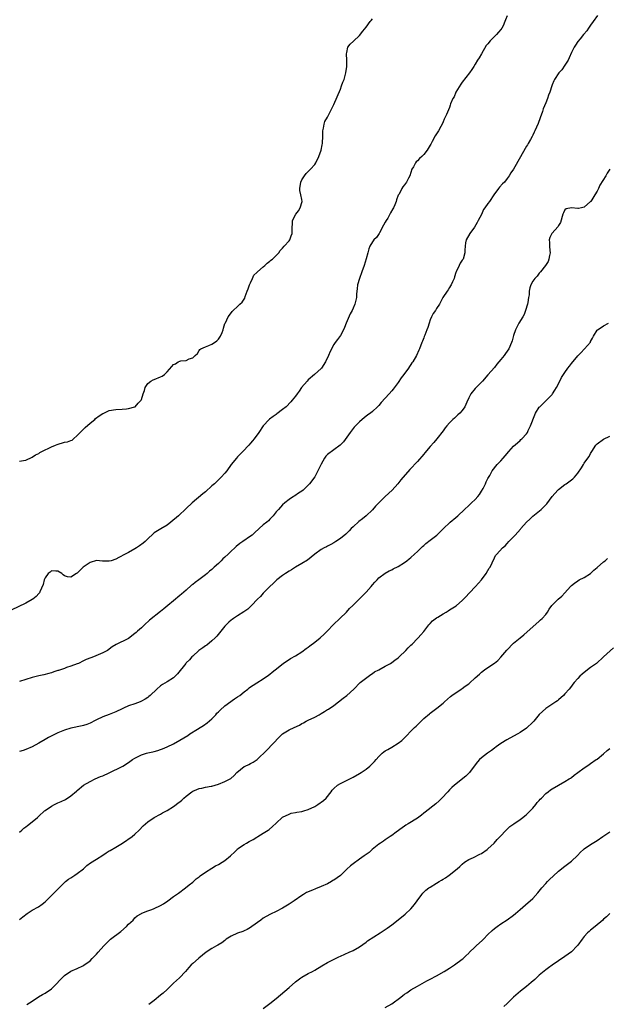
# Model space of a CAD drawing. Units: inches. Extents: x 2580000 to 2583000, y 1521000 to 1524000.
# Drawn here: x 2581931 to 2582114, y 1522211 to 1522518 of the extents above; entities that cross this region are included whole.
import ezdxf

# ---------------------------------------------------------------- set-up
doc = ezdxf.new("R2010")
doc.units = ezdxf.units.IN
doc.header["$MEASUREMENT"] = 0
doc.layers.add('LD25801521_10ft', color=72, linetype='Continuous')

msp = doc.modelspace()

# ---------------------------------------------------------------- linework, layer by layer
at = {"layer": 'LD25801521_10ft'}
for points, elevation in [([(2582083, 1522518.81), (2582082.45, 1522517.55), (2582082.31, 1522517), (2582081.72, 1522515.72), (2582081.34, 1522515), (2582081, 1522514.55), (2582080.25, 1522513.75), (2582079.68, 1522513), (2582077.66, 1522511), (2582077, 1522510.12), (2582076.47, 1522509.53), (2582075, 1522506.96), (2582074.24, 1522505.76), (2582073.75, 1522505), (2582073, 1522503.74), (2582072.61, 1522503), (2582071.96, 1522502.04), (2582071.29, 1522501), (2582069, 1522498.15), (2582068.52, 1522497.48), (2582067.03, 1522495), (2582066.42, 1522493.58), (2582066.02, 1522493), (2582065.38, 1522491.38), (2582065.27, 1522491), (2582065, 1522490.26), (2582064.11, 1522488.11), (2582063.57, 1522487), (2582063.35, 1522486.65), (2582063, 1522485.74), (2582062.68, 1522485), (2582062.35, 1522484.35), (2582061.6, 1522483), (2582061.34, 1522482.66), (2582061, 1522482), (2582060.6, 1522481.4), (2582059.64, 1522479.64), (2582059.17, 1522478.83), (2582059, 1522478.5), (2582058.03, 1522477), (2582057, 1522475.61), (2582056.39, 1522475), (2582055.65, 1522474.35), (2582055, 1522473.67), (2582054.65, 1522473.35), (2582054.4, 1522473), (2582053.79, 1522471.79), (2582053.32, 1522471), (2582052.64, 1522469), (2582052.24, 1522468.24), (2582051.64, 1522467), (2582051, 1522466.11), (2582050.5, 1522465.5), (2582050.19, 1522465), (2582049.28, 1522463.28), (2582049.07, 1522462.93), (2582048.5, 1522461.5), (2582048.36, 1522461), (2582047.93, 1522459.93), (2582047.53, 1522459), (2582047.33, 1522458.67), (2582046.62, 1522457.38), (2582046.47, 1522457), (2582045.75, 1522455.75), (2582045.29, 1522455), (2582045, 1522454.46), (2582044.46, 1522453.54), (2582043.18, 1522451.18), (2582043.06, 1522450.94), (2582042.22, 1522449.78), (2582041.45, 1522449), (2582041, 1522448.35), (2582040.15, 1522447), (2582039.83, 1522446.17), (2582039.53, 1522445), (2582039.07, 1522443.07), (2582038.44, 1522441), (2582037.72, 1522439), (2582036.96, 1522437), (2582036.39, 1522435), (2582036.25, 1522433.75), (2582036.13, 1522433), (2582036.03, 1522432.03), (2582036, 1522431), (2582035.85, 1522430.15), (2582035.56, 1522429), (2582035, 1522427.68), (2582034.69, 1522427), (2582034.11, 1522425.89), (2582032.84, 1522423), (2582032.27, 1522421.73), (2582031.95, 1522421), (2582031, 1522419.22), (2582030.08, 1522417.92), (2582029.39, 1522417), (2582029, 1522416.35), (2582027.8, 1522414.2), (2582027.35, 1522413), (2582026.42, 1522411), (2582025.13, 1522409), (2582025, 1522408.87), (2582022.98, 1522407), (2582021, 1522405.36), (2582020.64, 1522405), (2582018.91, 1522403), (2582018.15, 1522401.85), (2582017.51, 1522401), (2582017, 1522400.26), (2582016, 1522399), (2582015.53, 1522398.47), (2582014.1, 1522397), (2582013, 1522396.09), (2582011.24, 1522394.76), (2582011, 1522394.6), (2582010.09, 1522393.91), (2582008.93, 1522393.07), (2582008.85, 1522393), (2582007, 1522391), (2582005.59, 1522389), (2582004.13, 1522387), (2582003.62, 1522386.38), (2582003, 1522385.58), (2582002.51, 1522385), (2582000.57, 1522383), (2581999.81, 1522382.19), (2581999, 1522381.4), (2581998.63, 1522381), (2581997, 1522378.97), (2581995.59, 1522377), (2581995, 1522376.27), (2581993.87, 1522375), (2581993, 1522374.15), (2581992.38, 1522373.62), (2581991.75, 1522373), (2581991, 1522372.3), (2581989, 1522370.48), (2581988.19, 1522369.81), (2581984.86, 1522367), (2581983, 1522365.23), (2581980.53, 1522363), (2581978.16, 1522361), (2581977, 1522360.11), (2581975.08, 1522358.92), (2581974.58, 1522358.58), (2581973, 1522357.64), (2581972.63, 1522357.37), (2581971, 1522355.83), (2581970.15, 1522355), (2581969.53, 1522354.47), (2581968.39, 1522353.61), (2581967.44, 1522353), (2581967, 1522352.73), (2581965, 1522351.6), (2581963.92, 1522351), (2581962, 1522350), (2581961, 1522349.46), (2581959.63, 1522349), (2581959, 1522348.81), (2581956.85, 1522348.85), (2581955, 1522349.03), (2581953, 1522348.48), (2581950.9, 1522347), (2581949.96, 1522346.04), (2581949, 1522345.11), (2581948.79, 1522345), (2581947, 1522343.88), (2581946, 1522344), (2581945, 1522344.32), (2581944.59, 1522344.59), (2581944.21, 1522345), (2581943, 1522345.7), (2581942.31, 1522345.69), (2581941, 1522345.82), (2581940.58, 1522345.42), (2581939.96, 1522345), (2581939, 1522343.7), (2581938.65, 1522343), (2581938.39, 1522341.61), (2581937.3, 1522339.3), (2581937.2, 1522339), (2581937.12, 1522338.88), (2581937, 1522338.78), (2581936.2, 1522337.8), (2581935.21, 1522337), (2581935, 1522336.86), (2581933, 1522335.74), (2581928.44, 1522333.56)], 8280), ([(2582111.12, 1522518.88), (2582109.77, 1522517), (2582109, 1522515.9), (2582108.29, 1522515), (2582107.81, 1522514.19), (2582106.89, 1522513.11), (2582106.78, 1522513), (2582105.69, 1522511.69), (2582105, 1522510.83), (2582104.29, 1522509.71), (2582103.82, 1522509), (2582103, 1522507.38), (2582102.31, 1522505.69), (2582101.98, 1522505), (2582101, 1522503.41), (2582099.98, 1522502.02), (2582099.09, 1522501), (2582097.74, 1522499), (2582097.49, 1522498.51), (2582097, 1522497.35), (2582096.88, 1522497), (2582096.29, 1522495), (2582095.92, 1522494.08), (2582095.57, 1522493), (2582095, 1522491.73), (2582094.22, 1522489.78), (2582093.95, 1522489), (2582093.32, 1522487), (2582092.7, 1522485.3), (2582092.15, 1522484.15), (2582091.63, 1522483), (2582091.45, 1522482.55), (2582091, 1522481.62), (2582090.81, 1522481.19), (2582090.27, 1522480.27), (2582089.58, 1522479), (2582089.35, 1522478.65), (2582089, 1522478.19), (2582088.55, 1522477.45), (2582087.11, 1522474.89), (2582085, 1522471.05), (2582084.13, 1522469.87), (2582083.62, 1522469), (2582083, 1522468.14), (2582082.14, 1522467), (2582081.56, 1522466.44), (2582080.6, 1522465.4), (2582080.32, 1522465), (2582078.86, 1522463), (2582077.45, 1522461), (2582077, 1522460.32), (2582076.01, 1522459), (2582075.59, 1522458.41), (2582074.94, 1522456.94), (2582073.99, 1522455), (2582073.63, 1522454.37), (2582072.79, 1522453), (2582071.34, 1522451), (2582070.22, 1522449), (2582070.03, 1522448.03), (2582069.87, 1522447), (2582069.83, 1522445.83), (2582069.84, 1522445), (2582069.23, 1522443), (2582069, 1522442.64), (2582068.31, 1522441.69), (2582068.02, 1522441), (2582067.07, 1522439), (2582067, 1522438.81), (2582066.58, 1522437.42), (2582066.43, 1522437), (2582065.91, 1522435.91), (2582065.54, 1522435), (2582065.34, 1522434.66), (2582065, 1522434.16), (2582064.56, 1522433.44), (2582064.24, 1522433), (2582062.96, 1522431), (2582061.87, 1522429), (2582061, 1522427.63), (2582060.62, 1522427), (2582059.95, 1522426.05), (2582059.43, 1522425), (2582059, 1522424.02), (2582058.64, 1522423), (2582058.27, 1522421.73), (2582057.99, 1522421), (2582057.29, 1522419.29), (2582057.16, 1522418.84), (2582057, 1522418.47), (2582056.6, 1522417.4), (2582056.4, 1522417), (2582055.63, 1522415), (2582055.41, 1522414.59), (2582054.71, 1522413), (2582053.55, 1522411), (2582053.32, 1522410.68), (2582053, 1522410.16), (2582052.5, 1522409.5), (2582052.19, 1522409), (2582050.77, 1522407), (2582049.99, 1522406.01), (2582049, 1522404.55), (2582047.49, 1522402.51), (2582047, 1522401.9), (2582046.23, 1522401), (2582045, 1522399.65), (2582043.7, 1522398.3), (2582043, 1522397.41), (2582042.59, 1522397), (2582041, 1522395.52), (2582040.35, 1522395), (2582039.55, 1522394.45), (2582038.44, 1522393.56), (2582037.76, 1522393), (2582037, 1522392.31), (2582035.34, 1522390.66), (2582034.07, 1522389), (2582031.96, 1522386.04), (2582030.96, 1522385.04), (2582027, 1522382.11), (2582026.46, 1522381.54), (2582026.11, 1522381), (2582025, 1522379.08), (2582024.33, 1522377.67), (2582024, 1522377), (2582023, 1522375.14), (2582021.38, 1522373), (2582021, 1522372.55), (2582019.37, 1522371), (2582019, 1522370.67), (2582017.99, 1522370.01), (2582016.8, 1522369.2), (2582016.45, 1522369), (2582015, 1522368.05), (2582013.65, 1522367), (2582013, 1522366.43), (2582012.37, 1522365.63), (2582011.7, 1522365), (2582011, 1522364.19), (2582010.08, 1522363), (2582009.56, 1522362.44), (2582009, 1522361.91), (2582008.57, 1522361.43), (2582008.1, 1522361), (2582007, 1522360.13), (2582005.74, 1522359), (2582004.27, 1522357.73), (2582003.47, 1522357), (2582003, 1522356.61), (2582000.66, 1522355), (2581999.69, 1522354.31), (2581998.58, 1522353.42), (2581998.16, 1522353), (2581997, 1522351.97), (2581996.03, 1522351), (2581995, 1522350.07), (2581994.42, 1522349.58), (2581993.87, 1522349), (2581993, 1522348.16), (2581991.72, 1522347), (2581991, 1522346.3), (2581990.27, 1522345.73), (2581989.48, 1522345), (2581989, 1522344.59), (2581986.85, 1522343), (2581985.76, 1522342.24), (2581985, 1522341.59), (2581984.66, 1522341.34), (2581983, 1522339.84), (2581981.47, 1522338.53), (2581981, 1522338.1), (2581979, 1522336.45), (2581977.2, 1522335), (2581976.01, 1522333.99), (2581975, 1522333.17), (2581971.55, 1522330.45), (2581969.95, 1522329), (2581969, 1522328.11), (2581967.76, 1522327), (2581967.34, 1522326.66), (2581967, 1522326.29), (2581965, 1522324.8), (2581964.55, 1522324.55), (2581961.33, 1522323), (2581961.09, 1522322.91), (2581959.89, 1522322.11), (2581958.42, 1522321), (2581957, 1522320.25), (2581954.05, 1522319), (2581953.25, 1522318.75), (2581951.81, 1522318.19), (2581951, 1522317.77), (2581949.36, 1522317), (2581949, 1522316.86), (2581947, 1522316.16), (2581945.67, 1522315.67), (2581945, 1522315.45), (2581943.18, 1522314.82), (2581943, 1522314.74), (2581941.69, 1522314.32), (2581941, 1522314.06), (2581940.19, 1522313.81), (2581938.61, 1522313.39), (2581937, 1522313.1), (2581935, 1522312.63), (2581931, 1522311.38)], 8290), ([(2581931, 1522380.05), (2581932.24, 1522380.24), (2581933, 1522380.28), (2581935, 1522381.25), (2581936.02, 1522381.98), (2581937, 1522382.44), (2581937.33, 1522382.67), (2581937.93, 1522383), (2581939, 1522383.52), (2581939.95, 1522383.95), (2581941, 1522384.51), (2581942.2, 1522385), (2581942.74, 1522385.26), (2581945, 1522385.9), (2581945.96, 1522386.04), (2581947, 1522386.51), (2581947.4, 1522386.6), (2581947.82, 1522387), (2581949, 1522388.01), (2581949.92, 1522389), (2581951, 1522390.03), (2581951.52, 1522390.48), (2581953, 1522391.84), (2581954.47, 1522393), (2581954.72, 1522393.28), (2581955.87, 1522394.13), (2581957, 1522394.87), (2581957.32, 1522395), (2581959, 1522395.76), (2581961, 1522396.09), (2581963, 1522396.23), (2581964.35, 1522396.35), (2581965, 1522396.39), (2581967, 1522396.98), (2581967.04, 1522397), (2581967.95, 1522398.05), (2581968.88, 1522399), (2581969, 1522399.26), (2581969.52, 1522401), (2581969.92, 1522402.08), (2581970.17, 1522403), (2581971, 1522404.18), (2581971.95, 1522405), (2581972.62, 1522405.38), (2581973, 1522405.49), (2581975, 1522406.29), (2581975.52, 1522406.48), (2581976.15, 1522407), (2581977, 1522407.86), (2581978.49, 1522409.51), (2581979, 1522410.16), (2581979.61, 1522410.39), (2581980.51, 1522411), (2581981, 1522411.2), (2581981.3, 1522411.3), (2581983, 1522411.41), (2581983.9, 1522411.9), (2581985, 1522412.18), (2581985.81, 1522413), (2581986.47, 1522413.53), (2581987, 1522414.52), (2581987.2, 1522414.8), (2581987.54, 1522415), (2581989, 1522415.67), (2581990.03, 1522416.03), (2581991, 1522416.48), (2581991.8, 1522417), (2581992.46, 1522417.54), (2581993, 1522418.04), (2581993.7, 1522419), (2581994.16, 1522420.16), (2581994.48, 1522421), (2581994.54, 1522421.46), (2581995.04, 1522422.96), (2581995.16, 1522423.16), (2581996.03, 1522425), (2581996.46, 1522425.54), (2581997.31, 1522426.69), (2581997.62, 1522427), (2581999, 1522428.26), (2581999.71, 1522429), (2582000.4, 1522429.6), (2582001, 1522430.47), (2582001.19, 1522430.81), (2582001.31, 1522431.31), (2582001.99, 1522433), (2582002.32, 1522433.68), (2582002.7, 1522435), (2582003, 1522435.62), (2582003.58, 1522437), (2582004.05, 1522437.95), (2582005, 1522438.79), (2582005.19, 1522439), (2582007, 1522440.59), (2582007.5, 1522441), (2582008.22, 1522441.78), (2582009, 1522442.32), (2582009.36, 1522442.64), (2582009.87, 1522443), (2582011.79, 1522445), (2582012.28, 1522445.72), (2582013, 1522446.45), (2582013.5, 1522447), (2582015, 1522448.67), (2582015.25, 1522449), (2582015.72, 1522450.28), (2582015.95, 1522451), (2582015.94, 1522451.94), (2582015.97, 1522453), (2582016.09, 1522453.91), (2582016.14, 1522455), (2582017.11, 1522457), (2582017.93, 1522458.07), (2582018.53, 1522459), (2582019.13, 1522461), (2582019, 1522461.58), (2582018.73, 1522463), (2582018.4, 1522464.4), (2582018.34, 1522465), (2582018.64, 1522467), (2582019, 1522467.7), (2582019.86, 1522469), (2582020.34, 1522469.66), (2582021.72, 1522471), (2582023, 1522472.52), (2582023.33, 1522473), (2582024.27, 1522475), (2582025, 1522476.98), (2582025.35, 1522478.65), (2582025.41, 1522479), (2582025.45, 1522479.45), (2582025.51, 1522481), (2582025.51, 1522482.49), (2582025.57, 1522483), (2582025.8, 1522483.8), (2582025.97, 1522485), (2582026.13, 1522485.87), (2582027, 1522487.2), (2582028.23, 1522489.77), (2582029, 1522491.17), (2582031, 1522495.91), (2582031.41, 1522497), (2582031.82, 1522498.18), (2582032.15, 1522499), (2582032.74, 1522501), (2582033.04, 1522503.04), (2582033.05, 1522505), (2582032.93, 1522507), (2582033, 1522507.4), (2582033.36, 1522509), (2582034.06, 1522509.94), (2582035.11, 1522510.89), (2582037, 1522512.66), (2582037.99, 1522514.01), (2582039, 1522515.29), (2582040.32, 1522517), (2582040.6, 1522517.4), (2582041, 1522517.9)], 8270), ([(2582115.02, 1522471), (2582114.19, 1522469.81), (2582113.74, 1522469), (2582111.91, 1522466.09), (2582111.41, 1522465), (2582111, 1522464.19), (2582110.3, 1522463), (2582109.04, 1522461), (2582109, 1522460.94), (2582107, 1522459.22), (2582106.17, 1522459), (2582105.2, 1522458.8), (2582105, 1522458.75), (2582103, 1522459.01), (2582101.37, 1522458.63), (2582101, 1522458.33), (2582100.55, 1522457.45), (2582100.37, 1522457), (2582099.59, 1522454.41), (2582099, 1522453.47), (2582098.85, 1522453.15), (2582096.87, 1522451), (2582096.29, 1522449.71), (2582096.08, 1522449), (2582096.2, 1522448.2), (2582096.21, 1522447), (2582096.28, 1522445.72), (2582096.34, 1522445), (2582096.15, 1522444.15), (2582096, 1522443), (2582095.75, 1522442.25), (2582094.97, 1522441), (2582093.35, 1522439), (2582093, 1522438.59), (2582092.3, 1522437.7), (2582091.58, 1522437), (2582091, 1522436.13), (2582090.34, 1522435), (2582090.01, 1522433.99), (2582089.86, 1522433), (2582089.82, 1522431.82), (2582089.68, 1522431), (2582089.43, 1522429.43), (2582089.33, 1522429), (2582088.72, 1522427), (2582088.24, 1522425.76), (2582087.83, 1522425), (2582086.65, 1522423), (2582085.6, 1522421), (2582085, 1522419.19), (2582084.5, 1522417.5), (2582084.36, 1522417), (2582083.46, 1522415), (2582083, 1522414.32), (2582082.42, 1522413.58), (2582082.03, 1522413), (2582081, 1522411.68), (2582079.79, 1522410.21), (2582079, 1522409.18), (2582077, 1522406.89), (2582075.27, 1522405), (2582075, 1522404.67), (2582073.32, 1522403), (2582073, 1522402.65), (2582071.67, 1522401), (2582071, 1522399.73), (2582070.38, 1522398.38), (2582069.8, 1522397), (2582069, 1522395.85), (2582068.28, 1522395), (2582067.59, 1522394.41), (2582067, 1522393.86), (2582066.53, 1522393.47), (2582066.1, 1522393), (2582065, 1522391.96), (2582064.17, 1522391), (2582063.64, 1522390.36), (2582063, 1522389.46), (2582061.05, 1522386.95), (2582060.13, 1522385.87), (2582059, 1522384.6), (2582057.37, 1522382.63), (2582057, 1522382.15), (2582055, 1522379.94), (2582052.61, 1522377.39), (2582049.85, 1522374.15), (2582048.91, 1522373), (2582047.18, 1522371), (2582045, 1522368.98), (2582043, 1522367.04), (2582042, 1522366), (2582041, 1522364.88), (2582039.02, 1522362.98), (2582037.92, 1522362.08), (2582036.78, 1522361.22), (2582035, 1522359.59), (2582034.42, 1522359), (2582033.74, 1522358.26), (2582033, 1522357.55), (2582032.71, 1522357.29), (2582031, 1522355.88), (2582029.64, 1522355), (2582029, 1522354.55), (2582028, 1522354), (2582027, 1522353.55), (2582026.64, 1522353.36), (2582025.91, 1522353), (2582025, 1522352.5), (2582023.04, 1522351), (2582020.81, 1522349.19), (2582019, 1522348.08), (2582017, 1522346.97), (2582015.82, 1522346.18), (2582015, 1522345.74), (2582013.92, 1522345), (2582013, 1522344.35), (2582011.23, 1522343), (2582010.07, 1522341.93), (2582009.04, 1522341), (2582007, 1522338.9), (2582006.13, 1522337.87), (2582005.16, 1522337), (2582003.28, 1522335), (2582003.15, 1522334.85), (2582003, 1522334.71), (2582002.16, 1522333.84), (2582000.97, 1522333.03), (2581999, 1522331.81), (2581997.73, 1522331), (2581997.29, 1522330.71), (2581997, 1522330.49), (2581996.21, 1522329.79), (2581995, 1522328.6), (2581992.48, 1522325.52), (2581992.01, 1522325), (2581991, 1522323.99), (2581989.36, 1522322.64), (2581989, 1522322.42), (2581988.19, 1522321.81), (2581986.92, 1522321), (2581985, 1522319.28), (2581984.71, 1522319), (2581983.95, 1522318.05), (2581983, 1522317.17), (2581982.84, 1522317), (2581980.27, 1522313.73), (2581979.56, 1522313), (2581979, 1522312.51), (2581977, 1522311.2), (2581975.61, 1522310.39), (2581975, 1522310), (2581973.78, 1522309), (2581971.74, 1522307), (2581971.36, 1522306.64), (2581971, 1522306.37), (2581970.18, 1522305.82), (2581969, 1522305.17), (2581968.59, 1522305), (2581967, 1522304.42), (2581965, 1522303.73), (2581963.39, 1522303), (2581963, 1522302.84), (2581961, 1522301.88), (2581959, 1522301.04), (2581957, 1522300.29), (2581955, 1522299.41), (2581954.18, 1522299), (2581953.41, 1522298.59), (2581953, 1522298.38), (2581952.02, 1522297.98), (2581951, 1522297.61), (2581950.51, 1522297.49), (2581947, 1522296.79), (2581945, 1522296.16), (2581943.52, 1522295.52), (2581943, 1522295.33), (2581942.29, 1522295), (2581940.09, 1522293.91), (2581939, 1522293.27), (2581937, 1522292.13), (2581935, 1522291.03), (2581933, 1522290.17), (2581932.14, 1522289.86), (2581931, 1522289.53)], 8300), ([(2581931, 1522264.35), (2581931.7, 1522265), (2581932.41, 1522265.59), (2581933, 1522266), (2581933.55, 1522266.45), (2581935, 1522267.61), (2581936.58, 1522269), (2581937, 1522269.4), (2581938.83, 1522271), (2581939, 1522271.13), (2581941, 1522272.5), (2581941.88, 1522273), (2581943, 1522273.5), (2581944.05, 1522273.95), (2581945.38, 1522274.62), (2581947, 1522275.71), (2581948.8, 1522277.2), (2581949, 1522277.38), (2581951, 1522278.99), (2581953, 1522280.22), (2581954.64, 1522281), (2581956.29, 1522281.71), (2581957, 1522281.98), (2581959, 1522282.88), (2581963, 1522284.85), (2581963.26, 1522285), (2581965, 1522286.15), (2581966.19, 1522287), (2581967, 1522287.5), (2581969, 1522288.49), (2581970.58, 1522289), (2581971, 1522289.12), (2581972.55, 1522289.45), (2581973, 1522289.58), (2581974.12, 1522289.88), (2581975, 1522290.17), (2581975.61, 1522290.39), (2581977.06, 1522290.94), (2581979, 1522291.9), (2581980.97, 1522293.03), (2581983.46, 1522294.54), (2581984.12, 1522295), (2581986.53, 1522296.53), (2581987.29, 1522297), (2581988.37, 1522297.63), (2581989.54, 1522298.46), (2581991, 1522299.76), (2581992.15, 1522301), (2581992.55, 1522301.45), (2581993, 1522301.88), (2581993.54, 1522302.46), (2581995, 1522303.76), (2581998.05, 1522305.95), (2581999, 1522306.52), (2581999.68, 1522307), (2582001, 1522308.09), (2582002.17, 1522309), (2582002.61, 1522309.39), (2582003, 1522309.69), (2582003.79, 1522310.21), (2582005, 1522310.96), (2582007, 1522312.16), (2582008.66, 1522313.34), (2582009, 1522313.61), (2582009.79, 1522314.21), (2582010.68, 1522315), (2582013.15, 1522317), (2582015.48, 1522318.52), (2582017, 1522319.36), (2582019, 1522320.62), (2582020.36, 1522321.64), (2582021, 1522322.07), (2582021.49, 1522322.51), (2582023, 1522323.61), (2582024.76, 1522325), (2582025.94, 1522326.06), (2582026.88, 1522327), (2582028.86, 1522329.14), (2582030.84, 1522331), (2582032.91, 1522333), (2582033.89, 1522334.11), (2582034.88, 1522335), (2582037, 1522337.09), (2582037.93, 1522338.07), (2582039, 1522339.14), (2582040.63, 1522341), (2582041, 1522341.47), (2582041.71, 1522342.29), (2582042.43, 1522343), (2582043, 1522343.62), (2582044.92, 1522345.08), (2582046.18, 1522345.82), (2582047, 1522346.18), (2582047.5, 1522346.5), (2582049, 1522347.21), (2582051, 1522348.47), (2582051.73, 1522349), (2582052.43, 1522349.57), (2582053, 1522350.03), (2582054.1, 1522351), (2582055, 1522351.85), (2582056.58, 1522353.42), (2582057, 1522353.76), (2582057.64, 1522354.36), (2582059, 1522355.39), (2582061.03, 1522357), (2582063, 1522358.98), (2582065.26, 1522361), (2582067, 1522362.43), (2582067.58, 1522363), (2582069.72, 1522365), (2582071, 1522366.25), (2582071.86, 1522367), (2582073, 1522368.1), (2582073.85, 1522369), (2582074.33, 1522369.67), (2582075, 1522370.64), (2582075.46, 1522371.46), (2582076.22, 1522373), (2582076.44, 1522373.56), (2582077, 1522374.61), (2582077.56, 1522375.56), (2582078.35, 1522377), (2582079.87, 1522379), (2582081, 1522380.11), (2582081.71, 1522381), (2582082.33, 1522381.67), (2582083.48, 1522383), (2582085, 1522384.7), (2582086.23, 1522385.77), (2582087, 1522386.49), (2582087.28, 1522386.72), (2582087.57, 1522387), (2582089, 1522388.58), (2582089.29, 1522389), (2582089.53, 1522389.53), (2582090.28, 1522391), (2582091.58, 1522394.42), (2582091.86, 1522395), (2582093, 1522396.84), (2582093.13, 1522397), (2582095, 1522398.82), (2582095.21, 1522399), (2582097, 1522400.81), (2582097.16, 1522401), (2582097.82, 1522402.18), (2582098.37, 1522403), (2582099.44, 1522405), (2582099.95, 1522406.05), (2582101, 1522407.7), (2582101.89, 1522409), (2582102.39, 1522409.61), (2582103, 1522410.45), (2582105, 1522412.87), (2582106.07, 1522413.93), (2582107, 1522414.96), (2582107.05, 1522415), (2582108.91, 1522417.09), (2582109, 1522417.34), (2582109.61, 1522418.39), (2582109.87, 1522419), (2582111, 1522420.84), (2582111.14, 1522421), (2582112.29, 1522421.7), (2582113, 1522422.17), (2582114.56, 1522423)], 8310), ([(2581931, 1522237.19), (2581932.04, 1522237.96), (2581933.4, 1522239), (2581935, 1522240.09), (2581936.9, 1522241.1), (2581938.09, 1522241.91), (2581939, 1522242.66), (2581941.33, 1522245), (2581943.21, 1522246.79), (2581945, 1522248.65), (2581945.4, 1522249), (2581946.31, 1522249.69), (2581947, 1522250.17), (2581948.31, 1522251), (2581949, 1522251.47), (2581950.95, 1522253), (2581952.04, 1522253.96), (2581953.19, 1522254.81), (2581955, 1522256), (2581957, 1522257.26), (2581958.04, 1522257.96), (2581959, 1522258.52), (2581959.29, 1522258.71), (2581961, 1522259.76), (2581963.07, 1522261), (2581966.15, 1522263), (2581967, 1522263.74), (2581968.31, 1522265), (2581969.6, 1522266.4), (2581970.25, 1522267), (2581971, 1522267.61), (2581973, 1522268.97), (2581975, 1522270.05), (2581975.59, 1522270.41), (2581977, 1522271.16), (2581979, 1522272.38), (2581979.85, 1522273), (2581980.49, 1522273.51), (2581981, 1522273.88), (2581981.6, 1522274.4), (2581982.23, 1522275), (2581983, 1522275.64), (2581984.74, 1522277), (2581985, 1522277.15), (2581986.31, 1522277.69), (2581987, 1522278), (2581987.86, 1522278.14), (2581989, 1522278.41), (2581990.71, 1522278.71), (2581991, 1522278.74), (2581993, 1522279.37), (2581995, 1522280.19), (2581996.84, 1522281.16), (2581997.95, 1522282.05), (2581998.77, 1522283), (2582001, 1522284.84), (2582001.3, 1522285), (2582002.47, 1522285.53), (2582003, 1522285.81), (2582003.84, 1522286.16), (2582005.1, 1522287), (2582008.09, 1522289.91), (2582011.97, 1522294.03), (2582013.01, 1522295), (2582015, 1522296.25), (2582016.62, 1522297), (2582018.22, 1522297.78), (2582019, 1522298.23), (2582019.5, 1522298.5), (2582020.37, 1522299), (2582021, 1522299.34), (2582023, 1522300.28), (2582024.45, 1522301), (2582025, 1522301.35), (2582026.04, 1522301.96), (2582027, 1522302.6), (2582027.26, 1522302.74), (2582029, 1522303.9), (2582031.9, 1522306.11), (2582032.98, 1522307), (2582035.2, 1522309), (2582037.22, 1522311), (2582040.46, 1522313.54), (2582041, 1522313.81), (2582041.69, 1522314.31), (2582043, 1522314.98), (2582045, 1522316.1), (2582046.66, 1522317), (2582047, 1522317.24), (2582047.97, 1522318.03), (2582049, 1522318.75), (2582049.28, 1522319), (2582051.39, 1522321), (2582052.14, 1522321.86), (2582053, 1522322.71), (2582053.34, 1522323), (2582055, 1522324.71), (2582055.3, 1522325), (2582056.07, 1522325.93), (2582057, 1522326.95), (2582058.59, 1522329), (2582058.78, 1522329.22), (2582059, 1522329.39), (2582059.71, 1522330.29), (2582061, 1522331.14), (2582061.36, 1522331.36), (2582063, 1522332.47), (2582063.98, 1522333), (2582064.59, 1522333.41), (2582065, 1522333.64), (2582067.09, 1522334.91), (2582067.22, 1522335), (2582069, 1522336.56), (2582069.42, 1522337), (2582070.16, 1522337.84), (2582071, 1522338.74), (2582071.22, 1522339), (2582073.09, 1522341), (2582074.03, 1522341.97), (2582075, 1522343.05), (2582076.45, 1522345), (2582077, 1522345.9), (2582077.38, 1522346.62), (2582077.65, 1522347), (2582078.33, 1522348.33), (2582079, 1522349.87), (2582079.38, 1522350.62), (2582079.76, 1522351), (2582081.57, 1522353), (2582082.32, 1522353.68), (2582083, 1522354.35), (2582083.54, 1522355), (2582085, 1522356.43), (2582085.48, 1522357), (2582087.17, 1522358.83), (2582087.29, 1522359), (2582089.03, 1522361), (2582090.03, 1522361.97), (2582091, 1522362.84), (2582093.6, 1522365), (2582095.31, 1522366.69), (2582097.05, 1522369), (2582098.77, 1522371), (2582099, 1522371.2), (2582101, 1522372.71), (2582101.41, 1522373), (2582103, 1522374.18), (2582103.49, 1522374.51), (2582103.95, 1522375), (2582105, 1522376.3), (2582106.11, 1522377.89), (2582106.74, 1522379), (2582107, 1522379.39), (2582108.15, 1522381), (2582108.49, 1522381.51), (2582109, 1522382.39), (2582109.4, 1522383), (2582110.67, 1522385), (2582110.81, 1522385.19), (2582111, 1522385.37), (2582113, 1522386.9), (2582115, 1522387.84)], 8320), ([(2581933.34, 1522210.66), (2581935, 1522211.74), (2581936.96, 1522213.04), (2581938.19, 1522213.81), (2581939, 1522214.25), (2581941, 1522215.6), (2581942.49, 1522217), (2581943.67, 1522218.33), (2581944.35, 1522219), (2581945, 1522219.69), (2581946.97, 1522221.03), (2581949, 1522221.9), (2581950.74, 1522222.74), (2581951.1, 1522222.9), (2581953, 1522224.33), (2581953.69, 1522225), (2581955, 1522226.36), (2581955.52, 1522227), (2581957.3, 1522229), (2581959, 1522230.66), (2581959.41, 1522231), (2581962.57, 1522233.43), (2581964.37, 1522235), (2581965, 1522235.68), (2581966.4, 1522237), (2581967, 1522237.69), (2581967.68, 1522238.32), (2581969, 1522239.08), (2581969.11, 1522239.11), (2581971, 1522239.84), (2581972.26, 1522240.26), (2581973, 1522240.57), (2581975, 1522241.53), (2581975.93, 1522242.06), (2581977.29, 1522243), (2581979, 1522244.29), (2581980.61, 1522245.39), (2581982.76, 1522247), (2581983.93, 1522247.93), (2581985, 1522248.81), (2581986.11, 1522249.89), (2581987, 1522250.46), (2581987.27, 1522250.73), (2581989, 1522251.93), (2581991, 1522253.16), (2581992.13, 1522253.87), (2581993, 1522254.34), (2581994.15, 1522255), (2581995, 1522255.58), (2581996.72, 1522257), (2581997, 1522257.26), (2581997.93, 1522258.07), (2581998.8, 1522259), (2581999, 1522259.16), (2582001, 1522260.52), (2582001.76, 1522261), (2582002.56, 1522261.44), (2582003, 1522261.73), (2582003.87, 1522262.13), (2582005, 1522262.85), (2582005.31, 1522263), (2582007, 1522264.07), (2582008.5, 1522265), (2582008.8, 1522265.2), (2582009.83, 1522266.17), (2582011, 1522267.17), (2582012.98, 1522269.02), (2582015, 1522270.01), (2582015.72, 1522270.28), (2582017, 1522270.47), (2582017.43, 1522270.57), (2582019, 1522270.8), (2582019.64, 1522271), (2582021, 1522271.46), (2582023, 1522272.44), (2582024.03, 1522273), (2582025.77, 1522274.23), (2582026.6, 1522275), (2582028.15, 1522277), (2582028.49, 1522277.51), (2582029, 1522278.03), (2582030.13, 1522279), (2582031, 1522279.55), (2582032.05, 1522280.05), (2582035, 1522281.55), (2582037, 1522282.69), (2582037.5, 1522283), (2582039, 1522284.05), (2582040.18, 1522285), (2582040.62, 1522285.38), (2582041, 1522285.75), (2582041.61, 1522286.39), (2582042.12, 1522287), (2582043, 1522287.97), (2582044.06, 1522289), (2582044.57, 1522289.43), (2582045, 1522289.72), (2582045.8, 1522290.2), (2582047.09, 1522290.91), (2582049, 1522292.11), (2582050.13, 1522293), (2582050.59, 1522293.41), (2582051, 1522293.82), (2582051.61, 1522294.39), (2582053, 1522295.86), (2582054.16, 1522297), (2582054.6, 1522297.4), (2582055, 1522297.79), (2582056.15, 1522299), (2582057, 1522299.79), (2582058.74, 1522301.26), (2582059, 1522301.45), (2582059.87, 1522302.13), (2582061.04, 1522303), (2582063, 1522304.61), (2582063.47, 1522305), (2582065.32, 1522306.68), (2582065.71, 1522307), (2582068.67, 1522309), (2582069, 1522309.21), (2582069.86, 1522309.86), (2582071, 1522310.67), (2582071.21, 1522310.79), (2582073, 1522312.48), (2582074.35, 1522313.65), (2582075, 1522314.26), (2582075.96, 1522315), (2582077, 1522315.72), (2582079, 1522317.05), (2582080.06, 1522317.94), (2582081.05, 1522318.95), (2582082.86, 1522321.14), (2582085, 1522323.27), (2582087, 1522324.99), (2582088.13, 1522325.87), (2582089.18, 1522326.82), (2582091, 1522328.35), (2582093, 1522330.15), (2582093.42, 1522330.58), (2582093.9, 1522331), (2582095, 1522332.26), (2582095.53, 1522333), (2582096.09, 1522333.91), (2582096.87, 1522335), (2582098.86, 1522337), (2582100.03, 1522337.97), (2582101, 1522339.03), (2582102.74, 1522341), (2582103, 1522341.26), (2582103.97, 1522342.03), (2582105, 1522342.76), (2582105.45, 1522343), (2582107, 1522343.78), (2582108.96, 1522345), (2582109.97, 1522346.03), (2582111, 1522346.88), (2582113, 1522348.62), (2582113.49, 1522349), (2582114.29, 1522349.71)], 8330), ([(2582116.17, 1522321.83), (2582113, 1522319.02), (2582110.8, 1522317), (2582109, 1522315.74), (2582107, 1522314.17), (2582106.36, 1522313.64), (2582105.66, 1522313), (2582105, 1522312.29), (2582103.84, 1522311), (2582103.47, 1522310.53), (2582103, 1522309.88), (2582102.29, 1522309), (2582101, 1522307.46), (2582100.57, 1522307), (2582099, 1522305.63), (2582098.65, 1522305.35), (2582098.14, 1522305), (2582095, 1522302.98), (2582093, 1522301.02), (2582091.27, 1522299), (2582091, 1522298.71), (2582089, 1522296.85), (2582087, 1522295.44), (2582086.3, 1522295), (2582085, 1522294.26), (2582082.88, 1522293.13), (2582081, 1522292.02), (2582079.58, 1522291), (2582079, 1522290.56), (2582078.14, 1522289.86), (2582076.85, 1522289), (2582075, 1522287.58), (2582074.33, 1522287), (2582073.71, 1522286.29), (2582073, 1522285.39), (2582071.24, 1522283), (2582071.13, 1522282.87), (2582070.13, 1522281.87), (2582066.57, 1522279), (2582065.74, 1522278.26), (2582065, 1522277.55), (2582064.47, 1522277), (2582062.61, 1522275), (2582061.81, 1522274.19), (2582060.75, 1522273.25), (2582057.42, 1522270.58), (2582057, 1522270.27), (2582056.29, 1522269.71), (2582055, 1522268.78), (2582052.12, 1522267), (2582051.45, 1522266.55), (2582051, 1522266.28), (2582050.27, 1522265.73), (2582048.36, 1522264.36), (2582047, 1522263.35), (2582046.51, 1522263), (2582045, 1522262.01), (2582044.42, 1522261.58), (2582043.47, 1522261), (2582043, 1522260.66), (2582040.94, 1522259), (2582039.94, 1522258.06), (2582039, 1522257.42), (2582038.45, 1522257), (2582037, 1522256), (2582035, 1522254.56), (2582034.12, 1522253.88), (2582033, 1522252.85), (2582031.07, 1522250.93), (2582029, 1522249.44), (2582028.71, 1522249.29), (2582028.26, 1522249), (2582027, 1522248.31), (2582025, 1522247.42), (2582023.25, 1522246.75), (2582022.34, 1522246.34), (2582020.46, 1522245.54), (2582019.57, 1522245), (2582019, 1522244.63), (2582016.65, 1522243), (2582015, 1522241.9), (2582013.52, 1522241), (2582013, 1522240.7), (2582011, 1522239.67), (2582009.19, 1522238.81), (2582007.88, 1522238.12), (2582007, 1522237.55), (2582006.25, 1522237), (2582003.44, 1522235), (2582003, 1522234.7), (2582001.94, 1522234.06), (2582001, 1522233.65), (2582000.57, 1522233.43), (2581999, 1522232.87), (2581997, 1522231.94), (2581995.47, 1522231), (2581995.21, 1522230.79), (2581995, 1522230.67), (2581994.06, 1522229.94), (2581992.79, 1522229.21), (2581992.39, 1522229), (2581991, 1522228.17), (2581989.21, 1522227), (2581986.92, 1522225.08), (2581986.82, 1522225), (2581985, 1522223.43), (2581984.54, 1522223), (2581983.79, 1522222.21), (2581982.76, 1522221), (2581980.84, 1522219), (2581979, 1522217.31), (2581978.71, 1522217), (2581977, 1522215.36), (2581975.78, 1522214.22), (2581975, 1522213.54), (2581973, 1522211.9), (2581971.74, 1522211), (2581971.3, 1522210.7)], 8340), ([(2582007, 1522209.48), (2582009, 1522210.95), (2582011, 1522212.52), (2582012.36, 1522213.64), (2582015, 1522215.99), (2582017, 1522217.7), (2582018.71, 1522219), (2582019, 1522219.21), (2582021, 1522220.31), (2582022.35, 1522221), (2582023, 1522221.37), (2582025.24, 1522222.76), (2582027, 1522223.76), (2582028.62, 1522224.62), (2582030.48, 1522225.52), (2582031, 1522225.79), (2582033.7, 1522227), (2582035, 1522227.54), (2582037, 1522228.68), (2582039, 1522230.12), (2582039.49, 1522230.51), (2582043.43, 1522233), (2582045.57, 1522234.43), (2582046.36, 1522235), (2582047, 1522235.49), (2582049, 1522237.06), (2582051.16, 1522238.84), (2582053, 1522240.54), (2582054.13, 1522241.87), (2582054.91, 1522243), (2582056.38, 1522245), (2582056.66, 1522245.34), (2582057.66, 1522246.34), (2582058.57, 1522247), (2582059, 1522247.29), (2582061, 1522248.49), (2582061.81, 1522249), (2582062.56, 1522249.44), (2582063, 1522249.73), (2582063.8, 1522250.2), (2582064.9, 1522251), (2582067.39, 1522253), (2582068.27, 1522253.73), (2582069, 1522254.46), (2582069.74, 1522255), (2582071, 1522255.82), (2582072.54, 1522256.54), (2582074.51, 1522257.49), (2582075, 1522257.77), (2582076.78, 1522259), (2582077, 1522259.19), (2582078.91, 1522261), (2582079.91, 1522262.09), (2582080.82, 1522263), (2582082.68, 1522265), (2582083.87, 1522266.13), (2582085.06, 1522267), (2582087, 1522268.36), (2582087.83, 1522269), (2582088.48, 1522269.52), (2582089, 1522269.86), (2582090.18, 1522271), (2582091, 1522271.83), (2582091.93, 1522273), (2582092.38, 1522273.62), (2582093, 1522274.29), (2582093.32, 1522274.68), (2582093.64, 1522275), (2582095, 1522276.44), (2582095.76, 1522277), (2582096.44, 1522277.56), (2582097, 1522277.94), (2582098.95, 1522279), (2582101, 1522280.17), (2582102.36, 1522281), (2582102.74, 1522281.26), (2582103, 1522281.46), (2582103.82, 1522282.18), (2582105, 1522282.94), (2582107, 1522284.44), (2582107.84, 1522285), (2582108.5, 1522285.5), (2582109, 1522285.77), (2582110.74, 1522287), (2582111, 1522287.17), (2582113, 1522288.76), (2582114.18, 1522289.82), (2582115, 1522290.49)], 8350), ([(2582045, 1522209.75), (2582047, 1522210.91), (2582049.81, 1522213), (2582050.47, 1522213.53), (2582051, 1522213.9), (2582051.68, 1522214.32), (2582053, 1522215.22), (2582055, 1522216.4), (2582057.97, 1522218.03), (2582059, 1522218.55), (2582061, 1522219.65), (2582063.35, 1522221), (2582065, 1522222), (2582066.58, 1522223), (2582069, 1522224.79), (2582069.26, 1522225), (2582070.12, 1522225.88), (2582071, 1522226.68), (2582071.15, 1522226.85), (2582073, 1522228.67), (2582073.36, 1522229), (2582075.31, 1522230.69), (2582075.63, 1522231), (2582077, 1522232.45), (2582078.29, 1522233.71), (2582079, 1522234.38), (2582079.85, 1522235), (2582081, 1522235.78), (2582083, 1522237.09), (2582085, 1522238.56), (2582085.54, 1522239), (2582087, 1522240.27), (2582087.9, 1522241), (2582089.55, 1522242.45), (2582090.2, 1522243), (2582091, 1522243.71), (2582092.56, 1522245.44), (2582093.82, 1522247), (2582095, 1522248.42), (2582095.55, 1522249), (2582096.28, 1522249.72), (2582097.3, 1522250.7), (2582099, 1522252.19), (2582099.96, 1522253), (2582100.54, 1522253.46), (2582103, 1522255.35), (2582104.88, 1522257.12), (2582105.86, 1522258.14), (2582106.76, 1522259), (2582107, 1522259.19), (2582109, 1522260.59), (2582111, 1522261.82), (2582112.84, 1522263), (2582115, 1522264.52)], 8360), ([(2582115, 1522239.05), (2582113.98, 1522238.02), (2582113, 1522237.23), (2582112.75, 1522237), (2582110.39, 1522235), (2582109, 1522233.89), (2582108.52, 1522233.48), (2582108.06, 1522233), (2582107, 1522231.84), (2582106.34, 1522231), (2582105, 1522229.18), (2582104.84, 1522229), (2582103, 1522227.13), (2582101, 1522225.61), (2582099, 1522224.24), (2582097.05, 1522222.95), (2582095.87, 1522222.13), (2582095, 1522221.46), (2582093, 1522219.78), (2582091.56, 1522218.44), (2582090.5, 1522217.5), (2582089, 1522216.31), (2582087.12, 1522214.88), (2582084.99, 1522213), (2582083, 1522211), (2582081.95, 1522210.05)], 8370)]:
    msp.add_lwpolyline(points, dxfattribs=dict(at, elevation=elevation))

doc.saveas('drawing.dxf')
